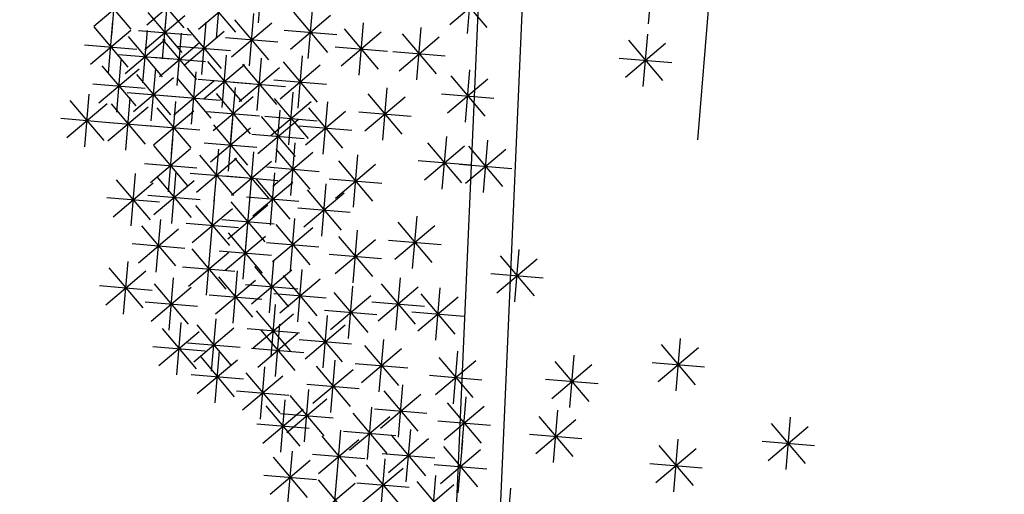
# Model space of a CAD drawing. Units: millimetres. Extents: x 4344 to 5015, y 865 to 1389.
# Drawn here: x 4775 to 4777, y 1271 to 1272 of the extents above; entities that cross this region are included whole.
import ezdxf

# ---------------------------------------------------------------- set-up
doc = ezdxf.new("R2010")
doc.units = ezdxf.units.MM
doc.header["$LTSCALE"] = 0.1
doc.linetypes.add('DASHDOT2', pattern=[12.7, 6.35, -3.175, 0, -3.175])
doc.linetypes.add('DASHED2', pattern=[0.375, 0.25, -0.125])
for name, color, linetype in [('DIM', 9, 'Continuous'), ('fino', 4, 'Continuous'), ('Árvores', 20, 'Continuous')]:
    doc.layers.add(name, color=color, linetype=linetype)
doc.styles.add('R80', font='romans.shx')
doc.dimstyles.new('COTA250', dxfattribs={"dimtxt": 0.375, "dimasz": 0.28, "dimexe": 0, "dimexo": 0, "dimgap": 0.125, "dimtad": 1, "dimzin": 5, "dimdsep": 46, "dimtxsty": 'R80', "dimblk1": 'TRACO', "dimblk2": 'TRACO', "dimsah": 1, "dimcen": 0.28, "dimclre": 252, "dimclrt": 3, "dimaunit": 1, "dimadec": 3, "dimazin": 0, "dimtfac": 1, "dimtix": 1, "dimtofl": 0, "dimtmove": 2, "dimatfit": 3, "dimldrblk": 'TRACO', "dimfxl": 0, "dimtolj": 1, "dimtzin": 5, "dimarcsym": 0})

# ---------------------------------------------------------------- blocks, each defined once
blk = doc.blocks.new('arbre pl13')
at = {"color": 0, "linetype": 'ByBlock'}
for p, q in [((-0.7983, 1.1504), (-0.7134, 1.2353)), ((-0.7983, 1.2353), (-0.7135, 1.1504)), ((-0.7559, 1.2528), (-0.7559, 1.1328)), ((-0.5311, 1.2378), (-0.5311, 1.1178)), ((-0.3586, 1.2528), (-0.3586, 1.1328)), ((-0.5735, 1.1353), (-0.4886, 1.2203)), ((-0.5735, 1.2202), (-0.4887, 1.1353)), ((-0.9046, 1.1071), (-0.8197, 1.192)), ((-0.9046, 1.1919), (-0.8198, 1.1071)), ((-0.8622, 1.2095), (-0.8622, 1.0895)), ((-0.692, 1.1071), (-0.6071, 1.192)), ((-0.692, 1.1919), (-0.6072, 1.1071)), ((-0.6496, 1.2095), (-0.6496, 1.0895)), ((-0.9222, 1.1495), (-0.8022, 1.1495)), ((-0.7559, 1.153), (-0.7559, 1.033)), ((-0.7096, 1.1495), (-0.5896, 1.1495)), ((-0.4771, 1.153), (-0.4771, 1.033)), ((-0.7983, 1.0505), (-0.7134, 1.1355)), ((-0.7983, 1.1354), (-0.7135, 1.0505)), ((-0.5973, 1.1379), (-0.5973, 1.0179)), ((-0.5195, 1.0505), (-0.4346, 1.1355)), ((-0.5195, 1.1354), (-0.4347, 1.0505)), ((-0.6398, 1.0355), (-0.5548, 1.1204)), ((-0.6398, 1.1203), (-0.5549, 1.0355)), ((0.0126, 1.1096), (0.0126, 0.9896)), ((-0.8883, 1.0946), (-0.8883, 0.9746)), ((-0.8159, 1.093), (-0.6959, 1.093)), ((-0.6897, 1.0946), (-0.6897, 0.9746)), ((-0.5371, 1.093), (-0.4171, 1.093)), ((-0.0299, 1.0072), (0.0551, 1.0921)), ((-0.0299, 1.0921), (0.055, 1.0072)), ((-0.9308, 0.9921), (-0.8459, 1.077)), ((-0.9308, 1.077), (-0.8459, 0.9921)), ((-0.8361, 1.0663), (-0.8361, 0.9463)), ((-0.7321, 0.9921), (-0.6472, 1.077)), ((-0.7321, 1.077), (-0.6473, 0.9921)), ((-0.6573, 1.0779), (-0.5373, 1.0779)), ((-0.2662, 1.0663), (-0.2662, 0.9463)), ((-0.9483, 1.0346), (-0.8283, 1.0346)), ((-0.8785, 0.9639), (-0.7936, 1.0488)), ((-0.8785, 1.0487), (-0.7936, 0.9639)), ((-0.7497, 1.0346), (-0.6297, 1.0346)), ((-0.6235, 1.038), (-0.6235, 0.918)), ((-0.5195, 0.9507), (-0.4346, 1.0356)), ((-0.5195, 1.0355), (-0.4347, 0.9507)), ((-0.4771, 1.0531), (-0.4771, 0.9331)), ((-0.3087, 0.9639), (-0.2238, 1.0488)), ((-0.3087, 1.0487), (-0.2238, 0.9639)), ((-0.0474, 1.0496), (0.0726, 1.0496)), ((0.2635, 1.038), (0.2635, 0.918)), ((-0.9406, 1.0229), (-0.9406, 0.9029)), ((-0.6659, 0.9356), (-0.581, 1.0205)), ((-0.6659, 1.0204), (-0.5811, 0.9356)), ((0.2211, 0.9356), (0.306, 1.0205)), ((0.2211, 1.0204), (0.3059, 0.9356)), ((-1.0469, 0.9947), (-1.0469, 0.8747)), ((-0.9831, 0.9205), (-0.8981, 1.0054)), ((-0.9831, 1.0054), (-0.8982, 0.9205)), ((-0.8961, 1.0063), (-0.7761, 1.0063)), ((-0.7821, 0.9947), (-0.7821, 0.8747)), ((-0.5371, 0.9931), (-0.4171, 0.9931)), ((-0.3262, 1.0063), (-0.2062, 1.0063)), ((-1.0893, 0.8923), (-1.0044, 0.9772)), ((-1.0893, 0.9771), (-1.0045, 0.8923)), ((-0.8245, 0.8923), (-0.7396, 0.9772)), ((-0.8245, 0.9771), (-0.7396, 0.8923)), ((-0.6835, 0.978), (-0.5635, 0.978)), ((0.2035, 0.978), (0.3235, 0.978)), ((-1.0006, 0.9629), (-0.8806, 0.9629)), ((-0.505, 0.9513), (-0.505, 0.8313)), ((-1.1393, 0.9382), (-1.1393, 0.8182)), ((-1.1069, 0.9347), (-0.9869, 0.9347)), ((-1.0609, 0.9231), (-1.0609, 0.8031)), ((-0.9145, 0.9231), (-0.9145, 0.8031)), ((-0.8421, 0.9347), (-0.7221, 0.9347)), ((-0.6758, 0.9382), (-0.6758, 0.8182)), ((-0.5474, 0.8489), (-0.4625, 0.9338)), ((-0.5474, 0.9338), (-0.4626, 0.8489)), ((-0.2401, 0.9382), (-0.2401, 0.8182)), ((-1.1817, 0.8357), (-1.0968, 0.9206)), ((-1.1817, 0.9206), (-1.0969, 0.8357)), ((-1.1033, 0.8206), (-1.0184, 0.9056)), ((-1.1033, 0.9055), (-1.0184, 0.8206)), ((-0.9569, 0.8206), (-0.872, 0.9056)), ((-0.9569, 0.9055), (-0.8721, 0.8206)), ((-0.7182, 0.8357), (-0.6333, 0.9206)), ((-0.7182, 0.9206), (-0.6333, 0.8357)), ((-0.2825, 0.8357), (-0.1976, 0.9206)), ((-0.2825, 0.9206), (-0.1977, 0.8357)), ((-1.1993, 0.8782), (-1.0793, 0.8782)), ((-0.9284, 0.8797), (-0.9284, 0.7597)), ((-0.8506, 0.7924), (-0.7657, 0.8773)), ((-0.8506, 0.8772), (-0.7658, 0.7924)), ((-0.8082, 0.8948), (-0.8082, 0.7748)), ((-0.7358, 0.8782), (-0.6158, 0.8782)), ((-0.565, 0.8913), (-0.445, 0.8913)), ((-0.3001, 0.8782), (-0.1801, 0.8782)), ((-0.0014, 0.8797), (-0.0014, 0.7597)), ((-1.1209, 0.8631), (-1.0009, 0.8631)), ((-0.9745, 0.8631), (-0.8545, 0.8631)), ((-0.9709, 0.7773), (-0.8859, 0.8622)), ((-0.9709, 0.8622), (-0.886, 0.7773)), ((-0.0438, 0.7773), (0.0411, 0.8622)), ((-0.0438, 0.8622), (0.041, 0.7773)), ((-1.1654, 0.8383), (-1.1654, 0.7183)), ((-0.8682, 0.8348), (-0.7482, 0.8348)), ((-1.2717, 0.81), (-1.2717, 0.69)), ((-1.2078, 0.7359), (-1.1229, 0.8208)), ((-1.2078, 0.8207), (-1.123, 0.7359)), ((-1.0208, 0.81), (-1.0208, 0.69)), ((-0.9884, 0.8197), (-0.8684, 0.8197)), ((-0.7559, 0.8232), (-0.7559, 0.7032)), ((-0.5573, 0.81), (-0.5573, 0.69)), ((-0.0614, 0.8197), (0.0586, 0.8197)), ((-1.3141, 0.7076), (-1.2292, 0.7925)), ((-1.3141, 0.7924), (-1.2293, 0.7076)), ((-1.0632, 0.7076), (-0.9783, 0.7925)), ((-1.0632, 0.7924), (-0.9784, 0.7076)), ((-0.8744, 0.7949), (-0.8744, 0.6749)), ((-0.7983, 0.7208), (-0.7134, 0.8057)), ((-0.7983, 0.8056), (-0.7135, 0.7208)), ((-0.6496, 0.7949), (-0.6496, 0.6749)), ((-0.5997, 0.7076), (-0.5148, 0.7925)), ((-0.5997, 0.7924), (-0.5148, 0.7076)), ((-1.2254, 0.7783), (-1.1054, 0.7783)), ((-0.9406, 0.7799), (-0.9406, 0.6599)), ((-0.9168, 0.6925), (-0.8319, 0.7774)), ((-0.9168, 0.7774), (-0.832, 0.6925)), ((-0.692, 0.6925), (-0.6071, 0.7774)), ((-0.692, 0.7774), (-0.6072, 0.6925)), ((-1.3317, 0.75), (-1.2117, 0.75)), ((-1.087, 0.7516), (-1.087, 0.6316)), ((-1.0808, 0.75), (-0.9608, 0.75)), ((-0.9831, 0.6774), (-0.8981, 0.7624)), ((-0.9831, 0.7623), (-0.8982, 0.6774)), ((-0.8159, 0.7632), (-0.6959, 0.7632)), ((-0.6173, 0.75), (-0.4973, 0.75)), ((-1.1294, 0.6492), (-1.0445, 0.7341)), ((-1.1294, 0.734), (-1.0446, 0.6492)), ((-1.0006, 0.7199), (-0.8806, 0.7199)), ((-0.9344, 0.7349), (-0.8144, 0.7349)), ((-0.7096, 0.7349), (-0.5896, 0.7349)), ((-1.2055, 0.7083), (-1.2055, 0.5883)), ((-1.0068, 0.7083), (-1.0068, 0.5883)), ((-0.3847, 0.7083), (-0.3847, 0.5883)), ((-1.2479, 0.6058), (-1.163, 0.6907)), ((-1.2479, 0.6907), (-1.1631, 0.6058)), ((-1.147, 0.6916), (-1.027, 0.6916)), ((-1.0493, 0.6058), (-0.9644, 0.6907)), ((-1.0493, 0.6907), (-0.9644, 0.6058)), ((-0.9005, 0.68), (-0.9005, 0.56)), ((-0.7983, 0.5926), (-0.7134, 0.6776)), ((-0.7983, 0.6775), (-0.7135, 0.5926)), ((-0.7559, 0.6951), (-0.7559, 0.5751)), ((-0.4272, 0.6058), (-0.3423, 0.6907)), ((-0.4272, 0.6907), (-0.3423, 0.6058)), ((-1.087, 0.6517), (-1.087, 0.5317)), ((-0.943, 0.5776), (-0.8581, 0.6625)), ((-0.943, 0.6624), (-0.8581, 0.5776)), ((-0.6235, 0.6517), (-0.6235, 0.5317)), ((-1.2655, 0.6483), (-1.1455, 0.6483)), ((-1.1294, 0.5493), (-1.0445, 0.6342)), ((-1.1294, 0.6341), (-1.0446, 0.5493)), ((-1.0668, 0.6483), (-0.9468, 0.6483)), ((-1.0068, 0.6366), (-1.0068, 0.5166)), ((-0.8159, 0.6351), (-0.6959, 0.6351)), ((-0.6659, 0.5493), (-0.581, 0.6342)), ((-0.6659, 0.6341), (-0.5811, 0.5493)), ((-0.4447, 0.6483), (-0.3247, 0.6483)), ((-1.2717, 0.6084), (-1.2717, 0.4884)), ((-1.0493, 0.5342), (-0.9644, 0.6191)), ((-1.0493, 0.6191), (-0.9644, 0.5342)), ((-0.9605, 0.62), (-0.8405, 0.62)), ((-1.3141, 0.506), (-1.2292, 0.5909)), ((-1.3141, 0.5908), (-1.2293, 0.506)), ((-1.1794, 0.5952), (-1.1794, 0.4752)), ((-1.147, 0.5917), (-1.027, 0.5917)), ((-0.8361, 0.5952), (-0.8361, 0.4752)), ((-0.6835, 0.5917), (-0.5635, 0.5917)), ((-1.2218, 0.4928), (-1.1369, 0.5777)), ((-1.2218, 0.5776), (-1.1369, 0.4928)), ((-1.0668, 0.5766), (-0.9468, 0.5766)), ((-0.997, 0.4777), (-0.9121, 0.5626)), ((-0.997, 0.5625), (-0.9121, 0.4777)), ((-0.9546, 0.5801), (-0.9546, 0.4601)), ((-0.8785, 0.4928), (-0.7936, 0.5777)), ((-0.8785, 0.5776), (-0.7936, 0.4928)), ((-1.3317, 0.5484), (-1.2117, 0.5484)), ((-1.2394, 0.5352), (-1.1194, 0.5352)), ((-1.1933, 0.5236), (-1.1933, 0.4036)), ((-1.1294, 0.4343), (-1.0445, 0.5193)), ((-1.1294, 0.5192), (-1.0446, 0.4343)), ((-1.087, 0.5368), (-1.087, 0.4168)), ((-1.0493, 0.4343), (-0.9644, 0.5193)), ((-1.0493, 0.5192), (-0.9644, 0.4343)), ((-1.0146, 0.5201), (-0.8946, 0.5201)), ((-1.0068, 0.5368), (-1.0068, 0.4168)), ((-0.8961, 0.5352), (-0.7761, 0.5352)), ((-0.7699, 0.5236), (-0.7699, 0.4036)), ((-1.2357, 0.4212), (-1.1508, 0.5061)), ((-1.2357, 0.506), (-1.1509, 0.4212)), ((-0.9145, 0.5085), (-0.9145, 0.3885)), ((-0.8123, 0.4212), (-0.7274, 0.5061)), ((-0.8123, 0.506), (-0.7274, 0.4212)), ((-1.147, 0.4768), (-1.027, 0.4768)), ((-1.0668, 0.4768), (-0.9468, 0.4768)), ((-0.9569, 0.4061), (-0.872, 0.491)), ((-0.9569, 0.4909), (-0.8721, 0.4061)), ((-1.2533, 0.4636), (-1.1333, 0.4636)), ((-1.0609, 0.4652), (-1.0609, 0.3452)), ((-0.8299, 0.4636), (-0.7099, 0.4636)), ((-0.5712, 0.4652), (-0.5712, 0.3452)), ((-0.4771, 0.4652), (-0.4771, 0.3452)), ((-1.392, 0.4369), (-1.392, 0.3169)), ((-1.2979, 0.4369), (-1.2979, 0.3169)), ((-1.1933, 0.4369), (-1.1933, 0.3169)), ((-1.1033, 0.3627), (-1.0184, 0.4477)), ((-1.1033, 0.4476), (-1.0184, 0.3627)), ((-0.9745, 0.4485), (-0.8545, 0.4485)), ((-0.9546, 0.4369), (-0.9546, 0.3169)), ((-0.6136, 0.3627), (-0.5287, 0.4477)), ((-0.6136, 0.4476), (-0.5288, 0.3627)), ((-0.5195, 0.3627), (-0.4346, 0.4477)), ((-0.5195, 0.4476), (-0.4347, 0.3627)), ((-1.4344, 0.3345), (-1.3495, 0.4194)), ((-1.4344, 0.4193), (-1.3495, 0.3345)), ((-1.3403, 0.3345), (-1.2554, 0.4194)), ((-1.3403, 0.4193), (-1.2554, 0.3345)), ((-1.2357, 0.3345), (-1.1508, 0.4194)), ((-1.2357, 0.4193), (-1.1509, 0.3345)), ((-1.1209, 0.4052), (-1.0009, 0.4052)), ((-0.997, 0.3345), (-0.9121, 0.4194)), ((-0.997, 0.4193), (-0.9121, 0.3345)), ((-0.8483, 0.4086), (-0.8483, 0.2886)), ((-0.6312, 0.4052), (-0.5112, 0.4052)), ((-0.5371, 0.4052), (-0.4171, 0.4052)), ((-1.0609, 0.3936), (-1.0609, 0.2736)), ((-0.9284, 0.3936), (-0.9284, 0.2736)), ((-0.8907, 0.3062), (-0.8058, 0.3911)), ((-0.8907, 0.3911), (-0.8058, 0.3062)), ((-1.452, 0.3769), (-1.332, 0.3769)), ((-1.3579, 0.3769), (-1.2379, 0.3769)), ((-1.2533, 0.3769), (-1.1333, 0.3769)), ((-1.2456, 0.3653), (-1.2456, 0.2453)), ((-1.1532, 0.3653), (-1.1532, 0.2453)), ((-1.1033, 0.2911), (-1.0184, 0.376)), ((-1.1033, 0.376), (-1.0184, 0.2911)), ((-1.0146, 0.3769), (-0.8946, 0.3769)), ((-0.9709, 0.2911), (-0.8859, 0.376)), ((-0.9709, 0.376), (-0.886, 0.2911)), ((-0.7158, 0.3653), (-0.7158, 0.2453)), ((-1.3257, 0.3521), (-1.3257, 0.2321)), ((-1.288, 0.2629), (-1.2031, 0.3478)), ((-1.288, 0.3477), (-1.2031, 0.2629)), ((-1.1956, 0.2629), (-1.1107, 0.3478)), ((-1.1956, 0.3477), (-1.1108, 0.2629)), ((-0.9083, 0.3486), (-0.7883, 0.3486)), ((-0.7583, 0.2629), (-0.6733, 0.3478)), ((-0.7583, 0.3477), (-0.6734, 0.2629)), ((-1.3682, 0.2497), (-1.2832, 0.3346)), ((-1.3682, 0.3345), (-1.2833, 0.2497)), ((-1.1209, 0.3336), (-1.0009, 0.3336)), ((-1.087, 0.322), (-1.087, 0.202)), ((-1.0068, 0.322), (-1.0068, 0.202)), ((-0.9884, 0.3336), (-0.8684, 0.3336)), ((-1.3857, 0.2921), (-1.2657, 0.2921)), ((-1.3056, 0.3053), (-1.1856, 0.3053)), ((-1.2132, 0.3053), (-1.0932, 0.3053)), ((-1.1294, 0.2195), (-1.0445, 0.3044)), ((-1.1294, 0.3044), (-1.0446, 0.2195)), ((-1.0493, 0.2195), (-0.9644, 0.3044)), ((-1.0493, 0.3044), (-0.9644, 0.2195)), ((-0.9145, 0.3088), (-0.9145, 0.1888)), ((-0.7758, 0.3053), (-0.6558, 0.3053)), ((-0.5311, 0.3088), (-0.5311, 0.1888)), ((0, 0.305), (0, -0.305)), ((-1.2717, 0.2805), (-1.2717, 0.1605)), ((-1.1933, 0.2805), (-1.1933, 0.1605)), ((-0.9569, 0.2063), (-0.872, 0.2913)), ((-0.9569, 0.2912), (-0.8721, 0.2063)), ((-0.5735, 0.2063), (-0.4886, 0.2913)), ((-0.5735, 0.2912), (-0.4887, 0.2063)), ((-1.3943, 0.163), (-1.3094, 0.2479)), ((-1.3943, 0.2478), (-1.3094, 0.163)), ((-1.3519, 0.2654), (-1.3519, 0.1454)), ((-1.3141, 0.1781), (-1.2292, 0.263)), ((-1.3141, 0.2629), (-1.2293, 0.1781)), ((-1.2357, 0.1781), (-1.1508, 0.263)), ((-1.2357, 0.2629), (-1.1509, 0.1781)), ((-1.147, 0.262), (-1.027, 0.262)), ((-1.1393, 0.2503), (-1.1393, 0.1303)), ((-1.0668, 0.262), (-0.9468, 0.262)), ((-0.9745, 0.2488), (-0.8545, 0.2488)), ((-0.5911, 0.2488), (-0.4711, 0.2488)), ((-1.1817, 0.1479), (-1.0968, 0.2328)), ((-1.1817, 0.2328), (-1.0969, 0.1479)), ((-1.4119, 0.2054), (-1.2919, 0.2054)), ((-1.3317, 0.2205), (-1.2117, 0.2205)), ((-1.2741, 0.1197), (-1.1891, 0.2046)), ((-1.2741, 0.2045), (-1.1892, 0.1197)), ((-1.2533, 0.2205), (-1.1333, 0.2205)), ((-1.2316, 0.2221), (-1.2316, 0.1021)), ((-1.0754, 0.1197), (-0.9905, 0.2046)), ((-1.0754, 0.2045), (-0.9906, 0.1197)), ((-1.033, 0.2221), (-1.033, 0.1021)), ((-0.8245, 0.1197), (-0.7396, 0.2046)), ((-0.8245, 0.2045), (-0.7396, 0.1197)), ((-0.7821, 0.2221), (-0.7821, 0.1021)), ((-0.692, 0.1197), (-0.6071, 0.2046)), ((-0.692, 0.2045), (-0.6072, 0.1197)), ((-0.6496, 0.2221), (-0.6496, 0.1021)), ((-1.1993, 0.1903), (-1.0793, 0.1903)), ((-0.9005, 0.1938), (-0.9005, 0.0738)), ((-0.1338, 0.1938), (-0.1338, 0.0738)), ((-1.3943, 0.0763), (-1.3094, 0.1612)), ((-1.3943, 0.1612), (-1.3094, 0.0763)), ((-1.3519, 0.1787), (-1.3519, 0.0587)), ((-1.2916, 0.1621), (-1.1716, 0.1621)), ((-1.2316, 0.1655), (-1.2316, 0.0455)), ((-1.1131, 0.1655), (-1.1131, 0.0455)), ((-1.093, 0.1621), (-0.973, 0.1621)), ((-0.943, 0.0914), (-0.8581, 0.1763)), ((-0.943, 0.1762), (-0.8581, 0.0914)), ((-0.8421, 0.1621), (-0.7221, 0.1621)), ((-0.7096, 0.1621), (-0.5896, 0.1621)), ((-0.1762, 0.0914), (-0.0913, 0.1763)), ((-0.1762, 0.1762), (-0.0914, 0.0914)), ((-1.2741, 0.0631), (-1.1891, 0.148)), ((-1.2741, 0.148), (-1.1892, 0.0631)), ((-1.1556, 0.0631), (-1.0707, 0.148)), ((-1.1556, 0.148), (-1.0707, 0.0631)), ((-1.0208, 0.1222), (-1.0208, 0.0022)), ((-0.9605, 0.1338), (-0.8405, 0.1338)), ((-0.1938, 0.1338), (-0.0738, 0.1338)), ((-0.5433, 0.1071), (-0.5433, -0.0129)), ((-0.5857, 0.0047), (-0.5008, 0.0896)), ((-0.5857, 0.0896), (-0.5009, 0.0047)), ((-0.1338, 0.0506), (-0.1338, -0.0694))]:
    blk.add_line(p, q, dxfattribs=at)
blk = doc.blocks.new('DEL')
at = {"layer": 'DIM'}
h = blk.add_hatch(color=0, dxfattribs=at)
h.paths.add_polyline_path([(0, 0.1247, 0.414214), (-0.1247, 0), (0, 0)])
h.paths.add_polyline_path([(0, 0), (-0.1247, 0, 0.198912), (-0.0882, -0.0882)])
h.paths.add_polyline_path([(0, 0), (-0.0882, -0.0882, 0.198912), (0, -0.1247)])
h.paths.add_polyline_path([(0.1247, 0), (0, 0), (0, -0.1247, 0.414214)])
h.paths.add_polyline_path([(0.0882, 0.0882), (0, 0), (0.1247, 0, 0.198912)])
h.paths.add_polyline_path([(0, 0.1247), (0, 0), (0.0882, 0.0882, 0.198912)])
at = {"layer": 'DIM', "color": 0, "linetype": 'ByBlock'}
for p, q in [((0, 1.25), (0, -1.25)), ((-0.8839, -0.8839), (0.8839, 0.8839)), ((-1.25, 0), (1.25, 0))]:
    blk.add_line(p, q, dxfattribs=at)
blk = doc.blocks.new('TRACO')
at = {"color": 0, "linetype": 'ByBlock', "lineweight": -2}
blk.add_blockref('DEL', (0, 0), dxfattribs=at)
blk = doc.blocks.new('*D30')
at = {"layer": 'Defpoints', "color": 0, "lineweight": -2, "transparency": 16777216}
for p in [(4774.6878, 1278.0017), (4775.2414, 1278.0017), (4775.0779, 1270.5017)]:
    blk.add_point(p, dxfattribs=at)
at = {"layer": 'DIM', "color": 252, "linetype": 'DASHED2', "lineweight": -2, "transparency": 16777216}
blk.add_line((4775.2414, 1278.0017), (4774.6878, 1278.0017), dxfattribs=at)
at = {"layer": 'DIM', "color": 0, "lineweight": -2, "transparency": 16777216}
blk.add_line((4774.6878, 1270.7817), (4774.6878, 1277.7217), dxfattribs=at)
at = {"layer": 'DIM', "color": 252, "linetype": 'DASHDOT2', "lineweight": -2, "transparency": 16777216}
blk.add_line((4775.0779, 1270.5017), (4774.6878, 1270.5017), dxfattribs=at)
at = {"layer": 'DIM', "color": 0, "lineweight": -2, "transparency": 16777216, "xscale": 0.28, "yscale": 0.28, "zscale": 0.28}
for p, rotation in [((4774.6878, 1278.0017), 90), ((4774.6878, 1270.5017), 270)]:
    blk.add_blockref('TRACO', p, dxfattribs=dict(at, rotation=rotation))
at = {"layer": 'DIM', "color": 3, "lineweight": -2, "transparency": 16777216, "insert": (4774.3753, 1274.2517), "char_height": 0.375, "attachment_point": 5, "rotation": 90, "style": 'R80'}
blk.add_mtext('\\A1;7.50', dxfattribs=at)
blk = doc.blocks.new('*D40')
at = {"layer": 'Defpoints', "color": 0, "lineweight": -2, "transparency": 16777216}
for p in [(4780.9107, 1317.2457), (4769.2976, 1257.3849), (4778.5239, 1257.0193)]:
    blk.add_point(p, dxfattribs=at)
at = {"layer": 'DIM', "color": 252, "linetype": 'DASHDOT2', "lineweight": -2, "transparency": 16777216}
blk.add_line((4780.9107, 1317.2457), (4771.6844, 1317.6113), dxfattribs=at)
at = {"layer": 'DIM', "color": 0, "lineweight": -2, "transparency": 16777216}
blk.add_line((4771.6733, 1317.3315), (4769.3087, 1257.6647), dxfattribs=at)
at = {"layer": 'DIM', "color": 252, "linetype": 'DASHED2', "lineweight": -2, "transparency": 16777216}
blk.add_line((4778.5239, 1257.0193), (4769.2976, 1257.3849), dxfattribs=at)
at = {"layer": 'DIM', "color": 0, "lineweight": -2, "transparency": 16777216, "xscale": 0.28, "yscale": 0.28, "zscale": 0.28}
for p, rotation in [((4771.6844, 1317.6113), 87.73058063493725), ((4769.2976, 1257.3849), 267.7305806349373)]:
    blk.add_blockref('TRACO', p, dxfattribs=dict(at, rotation=rotation))
at = {"layer": 'DIM', "color": 3, "lineweight": -2, "transparency": 16777216, "insert": (4770.1787, 1287.5105), "char_height": 0.375, "attachment_point": 5, "rotation": 87.7306, "style": 'R80'}
blk.add_mtext('\\A1;60.27', dxfattribs=at)

msp = doc.modelspace()

# ---------------------------------------------------------------- linework, layer by layer
at = {"layer": 'fino', "lineweight": -2}
for points in [[(4918.3315, 1379.4289), (4788.8696, 1379.635, 0.402213), (4780.5262, 1371.6535), (4775.688, 1260.2889, 0.42628), (4781.6659, 1254.0737), (4920.1159, 1253.8574, 0.413467), (4924.7634, 1258.499), (4925.186, 1372.5715, 0.413405)], [(4918.3313, 1379.3289), (4788.8694, 1379.535, 0.402213), (4780.6261, 1371.6492), (4775.788, 1260.2847, 0.426278), (4781.666, 1254.1737), (4920.1159, 1253.9574, 0.413466), (4924.6634, 1258.4993), (4925.086, 1372.5716, 0.413394)]]:
    msp.add_lwpolyline(points, format="xyb", close=True, dxfattribs=at)

# ---------------------------------------------------------------- block references
at = {"layer": 'Árvores', "lineweight": -2, "xscale": -1, "rotation": 175.2225889200959}
msp.add_blockref('arbre pl13', (4776.7151, 1271.8181), dxfattribs=at)

# ---------------------------------------------------------------- dimensions: what is measured, and where the dimension line sits
at = {"layer": 'DIM', "lineweight": -2}
dim = msp.add_aligned_dim(p1=(4780.9107, 1317.2457), p2=(4778.5239, 1257.0193), distance=-9.2336, dimstyle='COTA250', dxfattribs=at)
dim.commit()
dim.dimension.update_dxf_attribs({"geometry": '*D40', "text_midpoint": (4770.1787, 1287.5105)})
dim = msp.add_linear_dim(base=(4774.6878, 1278.0017), p1=(4775.0779, 1270.5017), p2=(4775.2414, 1278.0017), angle=90, dimstyle='COTA250', dxfattribs=at)
dim.commit()
dim.dimension.update_dxf_attribs({"geometry": '*D30', "text_midpoint": (4774.3753, 1274.2517)})

doc.saveas('drawing.dxf')
